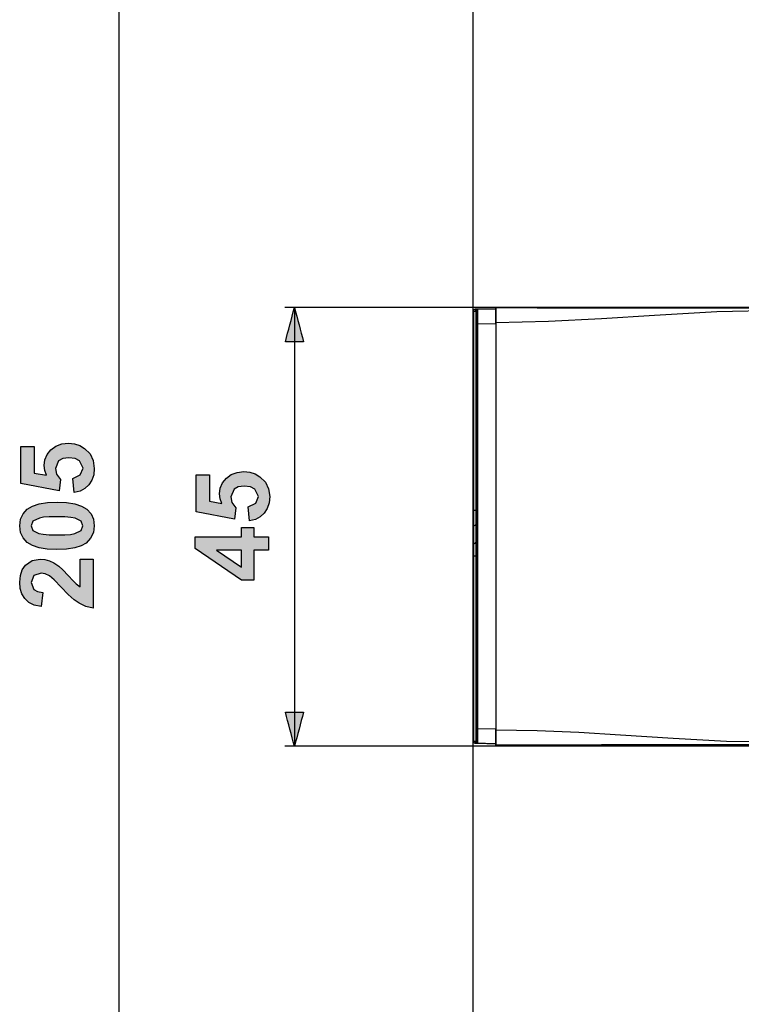
# Model space of a CAD drawing. Extents: x 29 to 273, y -295 to -3.
# Drawn here: x 29 to 104, y -203 to -101 of the extents above; entities that cross this region are included whole.
import ezdxf

# ---------------------------------------------------------------- set-up
doc = ezdxf.new("R2010")
doc.units = 0
doc.header["$MEASUREMENT"] = 0
doc.layers.add('KOTY2', color=7, linetype='CONTINUOUS')
doc.layers.add('OBRYS', color=7, linetype='CONTINUOUS')

# ---------------------------------------------------------------- blocks, each defined once
blk = doc.blocks.new('BLOCK_4')
at = {"layer": 'KOTY2'}
for points in [[(35.09, -150), (34.94, -148.57), (35.71, -148.21), (36, -147.51), (35.63, -146.75), (35.17, -146.52), (34.53, -146.44), (33.92, -146.52), (33.49, -146.75), (33.15, -147.55), (33.28, -148.14), (33.69, -148.66), (33.53, -149.83), (29.62, -149.09), (29.62, -145.29), (30.97, -145.29), (30.97, -148.01), (32.24, -148.23), (32.06, -147.74), (32, -147.25), (32.08, -146.64), (32.31, -146.1), (32.7, -145.63), (33.21, -145.26), (33.81, -145.03), (34.5, -144.96), (35.1, -145.02), (35.65, -145.2), (36.15, -145.5), (36.71, -146.05), (37.04, -146.73), (37.15, -147.53), (37.09, -148.18), (36.9, -148.74), (36.59, -149.22), (36.18, -149.6), (35.68, -149.86)], [(53.09, -152.91), (52.94, -151.48), (53.72, -151.11), (54, -150.42), (53.63, -149.65), (53.17, -149.42), (52.53, -149.34), (51.92, -149.42), (51.49, -149.65), (51.15, -150.46), (51.28, -151.04), (51.69, -151.57), (51.53, -152.73), (47.62, -152), (47.62, -148.2), (48.97, -148.2), (48.97, -150.91), (50.24, -151.13), (50.06, -150.65), (50, -150.15), (50.08, -149.55), (50.31, -149), (50.7, -148.53), (51.21, -148.16), (51.81, -147.94), (52.5, -147.86), (53.1, -147.92), (53.65, -148.1), (54.15, -148.4), (54.71, -148.95), (55.04, -149.63), (55.15, -150.43), (55.09, -151.08), (54.9, -151.65), (54.59, -152.13), (54.18, -152.5), (53.68, -152.76)], [(35.68, -156.83), (37.02, -156.83), (37.02, -161.86), (36.28, -161.7), (35.59, -161.37), (35.08, -161.01), (34.48, -160.47), (33.03, -158.97), (32.56, -158.56), (32.12, -158.34), (31.68, -158.27), (30.94, -158.53), (30.68, -159.24), (30.95, -159.96), (31.31, -160.17), (31.85, -160.26), (31.71, -161.7), (30.99, -161.55), (30.42, -161.28), (30.01, -160.89), (29.72, -160.4), (29.55, -159.84), (29.49, -159.2), (29.56, -158.52), (29.75, -157.94), (30.09, -157.46), (30.76, -156.98), (31.58, -156.83), (32.07, -156.87), (32.54, -157.01), (33.01, -157.24), (33.5, -157.58), (33.91, -157.95), (34.46, -158.52), (34.98, -159.08), (35.29, -159.39), (35.68, -159.68)]]:
    blk.add_hatch(color=7, dxfattribs=at).paths.add_polyline_path(points)
h = blk.add_hatch(color=7, dxfattribs=at)
h.paths.add_polyline_path([(30.68, -153.42), (30.85, -153.89), (31.44, -154.21), (31.9, -154.29), (32.53, -154.34), (33.32, -154.35), (34.11, -154.34), (34.71, -154.3), (35.14, -154.22), (35.79, -153.89), (35.96, -153.42), (35.79, -152.96), (35.19, -152.64), (34.74, -152.56), (34.12, -152.51), (33.32, -152.49), (32.53, -152.51), (31.93, -152.55), (31.51, -152.63), (30.85, -152.96)])
h.paths.add_polyline_path([(29.49, -153.42), (29.58, -152.75), (29.83, -152.18), (30.27, -151.72), (30.8, -151.4), (31.49, -151.17), (32.33, -151.03), (33.32, -150.99), (34.31, -151.03), (35.15, -151.17), (35.84, -151.4), (36.38, -151.72), (36.81, -152.18), (37.06, -152.75), (37.15, -153.42), (37.05, -154.11), (36.77, -154.69), (36.31, -155.19), (35.8, -155.48), (35.14, -155.69), (34.3, -155.82), (33.31, -155.86), (32.32, -155.81), (31.48, -155.67), (30.8, -155.44), (30.26, -155.12), (29.83, -154.66), (29.57, -154.1)])
h = blk.add_hatch(color=7, dxfattribs=at)
h.paths.add_polyline_path([(52.25, -155.94), (49.68, -155.94), (52.25, -157.66)])
h.paths.add_polyline_path([(55.02, -155.94), (53.51, -155.94), (53.51, -159.01), (52.25, -159.01), (47.49, -155.75), (47.49, -154.54), (52.25, -154.54), (52.25, -153.61), (53.51, -153.61), (53.51, -154.54), (55.02, -154.54)])
for points in [[(35.09, -150), (34.94, -148.57), (35.71, -148.21), (36, -147.51), (35.63, -146.75), (35.17, -146.52), (34.53, -146.44), (33.92, -146.52), (33.49, -146.75), (33.15, -147.55), (33.28, -148.14), (33.69, -148.66), (33.53, -149.83), (29.62, -149.09), (29.62, -145.29), (30.97, -145.29), (30.97, -148.01), (32.24, -148.23), (32.06, -147.74), (32, -147.25), (32.08, -146.64), (32.31, -146.1), (32.7, -145.63), (33.21, -145.26), (33.81, -145.03), (34.5, -144.96), (35.1, -145.02), (35.65, -145.2), (36.15, -145.5), (36.71, -146.05), (37.04, -146.73), (37.15, -147.53), (37.09, -148.18), (36.9, -148.74), (36.59, -149.22), (36.18, -149.6), (35.68, -149.86), (35.09, -150)], [(53.09, -152.91), (52.94, -151.48), (53.72, -151.11), (54, -150.42), (53.63, -149.65), (53.17, -149.42), (52.53, -149.34), (51.92, -149.42), (51.49, -149.65), (51.15, -150.46), (51.28, -151.04), (51.69, -151.57), (51.53, -152.73), (47.62, -152), (47.62, -148.2), (48.97, -148.2), (48.97, -150.91), (50.24, -151.13), (50.06, -150.65), (50, -150.15), (50.08, -149.55), (50.31, -149), (50.7, -148.53), (51.21, -148.16), (51.81, -147.94), (52.5, -147.86), (53.1, -147.92), (53.65, -148.1), (54.15, -148.4), (54.71, -148.95), (55.04, -149.63), (55.15, -150.43), (55.09, -151.08), (54.9, -151.65), (54.59, -152.13), (54.18, -152.5), (53.68, -152.76), (53.09, -152.91)], [(29.49, -153.42), (29.58, -152.75), (29.83, -152.18), (30.27, -151.72), (30.8, -151.4), (31.49, -151.17), (32.33, -151.03), (33.32, -150.99), (34.31, -151.03), (35.15, -151.17), (35.84, -151.4), (36.38, -151.72), (36.81, -152.18), (37.06, -152.75), (37.15, -153.42), (37.05, -154.11), (36.77, -154.69), (36.31, -155.19), (35.8, -155.48), (35.14, -155.69), (34.3, -155.82), (33.31, -155.86), (32.32, -155.81), (31.48, -155.67), (30.8, -155.44), (30.26, -155.12), (29.83, -154.66), (29.57, -154.1), (29.49, -153.42)], [(30.68, -153.42), (30.85, -153.89), (31.44, -154.21), (31.9, -154.29), (32.53, -154.34), (33.32, -154.35), (34.11, -154.34), (34.71, -154.3), (35.14, -154.22), (35.79, -153.89), (35.96, -153.42), (35.79, -152.96), (35.19, -152.64), (34.74, -152.56), (34.12, -152.51), (33.32, -152.49), (32.53, -152.51), (31.93, -152.55), (31.51, -152.63), (30.85, -152.96), (30.68, -153.42)], [(55.02, -155.94), (53.51, -155.94), (53.51, -159.01), (52.25, -159.01), (47.49, -155.75), (47.49, -154.54), (52.25, -154.54), (52.25, -153.61), (53.51, -153.61), (53.51, -154.54), (55.02, -154.54), (55.02, -155.94)], [(52.25, -155.94), (49.68, -155.94), (52.25, -157.66), (52.25, -155.94)], [(35.68, -156.83), (37.02, -156.83), (37.02, -161.86), (36.28, -161.7), (35.59, -161.37), (35.08, -161.01), (34.48, -160.47), (33.03, -158.97), (32.56, -158.56), (32.12, -158.34), (31.68, -158.27), (30.94, -158.53), (30.68, -159.24), (30.95, -159.96), (31.31, -160.17), (31.85, -160.26), (31.71, -161.7), (30.99, -161.55), (30.42, -161.28), (30.01, -160.89), (29.72, -160.4), (29.55, -159.84), (29.49, -159.2), (29.56, -158.52), (29.75, -157.94), (30.09, -157.46), (30.76, -156.98), (31.58, -156.83), (32.07, -156.87), (32.54, -157.01), (33.01, -157.24), (33.5, -157.58), (33.91, -157.95), (34.46, -158.52), (34.98, -159.08), (35.29, -159.39), (35.68, -159.68), (35.68, -156.83)]]:
    blk.add_lwpolyline(points, dxfattribs=at)
blk = doc.blocks.new('BLOCK_6')
at = {"layer": 'OBRYS', "color": 7}
for points in [[(76.04, -131.4), (76.04, -131.34), (76.08, -131.34), (76.08, -131.28), (76.11, -131.28), (76.11, -131.24), (76.17, -131.24), (76.17, -131.21), (76.24, -131.21)], [(76.04, -131.34), (76.08, -131.31), (76.11, -131.24), (76.17, -131.21), (76.2, -131.21)], [(76.08, -131.34), (76.08, -131.28), (76.11, -131.28), (76.11, -131.24), (76.17, -131.24), (76.17, -131.21), (76.2, -131.21)], [(76.11, -131.4), (76.11, -131.31), (76.14, -131.31), (76.14, -131.24), (76.17, -131.24), (76.17, -131.21), (76.24, -131.21)], [(76.2, -131.21), (76.24, -131.21), (78.35, -131.15)], [(76.2, -131.21), (76.24, -131.21)], [(76.2, -131.21), (76.24, -131.21)], [(76.49, -131.21), (76.52, -131.21), (76.43, -131.21), (76.24, -131.21)], [(76.3, -131.4), (76.3, -131.28), (76.33, -131.28), (76.33, -131.24), (76.37, -131.24), (76.37, -131.21), (76.43, -131.21)], [(76.33, -131.4), (76.33, -131.37), (76.37, -131.34), (76.37, -131.28), (76.4, -131.28), (76.4, -131.24), (76.46, -131.24), (76.46, -131.21), (76.52, -131.21)], [(76.33, -131.4), (76.33, -131.37), (76.37, -131.37), (76.37, -131.28), (76.4, -131.28), (76.4, -131.24), (76.46, -131.24), (76.46, -131.21), (76.52, -131.21)], [(76.49, -131.21), (76.52, -131.21)], [(78.35, -131.15), (76.52, -131.21)], [(78.32, -131.02), (78.35, -131.02), (78.35, -131.05), (78.35, -132.56)], [(78.32, -131.15), (78.35, -131.15)], [(78.35, -131.02), (107.45, -131.02)], [(78.35, -131.15), (78.35, -131.05), (78.35, -131.02)], [(107.45, -131.11), (102.02, -131.08), (82.62, -131.08), (78.35, -131.05)], [(78.35, -132.56), (83.77, -132.43), (89.19, -132.17), (94.65, -131.82), (101.03, -131.44), (107.45, -131.31), (107.99, -131.4), (110.49, -132.24), (113.76, -132.24)], [(76.04, -131.4), (76.04, -131.34), (76.08, -131.34)], [(76.11, -131.4), (76.04, -131.4)], [(76.11, -131.4), (76.3, -131.4)], [(76.11, -151.83), (76.11, -131.4)], [(76.3, -131.4), (76.3, -151.83)], [(76.33, -131.4), (76.3, -131.4)], [(76.3, -131.4), (76.33, -131.4)], [(76.33, -151.83), (76.33, -131.4)], [(76.33, -132.69), (76.33, -174.26), (76.52, -174.26)], [(76.52, -174.26), (76.52, -132.69), (78.35, -132.65)], [(78.35, -132.56), (78.35, -174.38), (78.35, -175.89), (78.35, -175.96)], [(78.35, -132.65), (78.35, -174.29)], [(76.3, -143.27), (76.33, -143.27)], [(76.3, -147.7), (76.33, -147.7)], [(76.11, -151.83), (76.04, -151.83)], [(76.11, -151.83), (76.3, -151.83)], [(76.33, -151.83), (76.3, -151.83)], [(76.04, -153.54), (76.04, -153.47), (76.08, -153.47), (76.08, -153.44), (76.11, -153.44), (76.3, -153.31)], [(76.11, -155.27), (76.11, -153.44)], [(76.3, -153.31), (76.3, -153.28), (76.33, -153.28), (76.33, -153.21)], [(76.3, -153.31), (76.3, -155.14)], [(76.04, -155.36), (76.04, -155.3), (76.08, -155.3), (76.08, -155.27), (76.11, -155.27)], [(76.11, -155.27), (76.3, -155.14)], [(76.3, -155.14), (76.3, -155.11), (76.33, -155.11), (76.33, -155.04)], [(76.04, -156.49), (76.04, -175.54)], [(76.11, -156.49), (76.3, -156.49)], [(76.11, -175.54), (76.11, -156.49)], [(76.3, -156.49), (76.3, -175.54)], [(78.35, -174.29), (76.52, -174.26)], [(110.49, -174.7), (107.99, -175.57), (107.45, -175.63), (102.02, -175.54), (96.57, -175.25), (91.15, -174.9), (86.89, -174.64), (82.62, -174.45), (78.35, -174.38)], [(76.01, -175.54), (76.04, -175.54)], [(76.11, -175.67), (76.08, -175.67), (76.08, -175.63), (76.04, -175.6), (76.04, -175.54)], [(76.24, -175.73), (76.14, -175.73), (76.14, -175.7), (76.11, -175.7), (76.11, -175.67), (76.08, -175.67), (76.08, -175.63), (76.04, -175.6), (76.04, -175.54), (76.11, -175.54)], [(76.08, -175.67), (76.08, -175.63)], [(76.24, -175.73), (76.17, -175.73), (76.11, -175.7), (76.08, -175.67)], [(76.24, -175.73), (76.17, -175.73), (76.17, -175.7), (76.14, -175.7), (76.14, -175.63), (76.11, -175.63), (76.11, -175.54)], [(76.3, -175.54), (76.11, -175.54)], [(76.2, -175.73), (76.14, -175.73), (76.14, -175.7), (76.11, -175.7), (76.11, -175.67)], [(76.24, -175.73), (76.2, -175.73)], [(76.2, -175.73), (76.24, -175.73), (76.43, -175.73)], [(78.35, -175.8), (76.24, -175.73)], [(76.43, -175.73), (76.37, -175.73), (76.37, -175.7), (76.33, -175.7), (76.33, -175.67), (76.3, -175.67), (76.3, -175.54), (76.33, -175.54)], [(76.52, -175.73), (76.43, -175.73), (76.43, -175.7), (76.4, -175.7), (76.4, -175.67), (76.37, -175.67), (76.37, -175.6), (76.33, -175.6), (76.33, -175.54)], [(76.52, -175.73), (76.43, -175.73), (76.43, -175.7), (76.4, -175.7), (76.4, -175.67), (76.37, -175.67), (76.37, -175.57), (76.33, -175.57), (76.33, -175.54)], [(76.52, -175.73), (76.43, -175.73)], [(76.49, -175.73), (76.52, -175.73)], [(76.52, -175.73), (78.35, -175.8)], [(78.32, -175.96), (78.35, -175.96), (78.35, -175.89), (78.35, -175.8)], [(78.35, -175.89), (83.77, -175.89), (89.19, -175.86), (107.45, -175.86)], [(78.35, -175.96), (107.45, -175.96)], [(79.25, -175.96), (79.28, -175.96)], [(79.28, -175.96), (80.37, -175.96)], [(80.34, -175.96), (80.37, -175.96), (79.28, -175.96)], [(81.05, -175.96), (81.08, -175.96)], [(81.08, -175.96), (82.17, -175.96)], [(82.14, -175.96), (82.17, -175.96), (81.08, -175.96)], [(82.88, -175.96), (83.97, -175.96)], [(83.93, -175.96), (83.97, -175.96), (82.91, -175.96), (82.88, -175.96)], [(84.67, -175.96), (84.7, -175.96)], [(84.7, -175.96), (85.76, -175.96)], [(85.73, -175.96), (85.76, -175.96), (84.7, -175.96)], [(86.47, -175.96), (86.5, -175.96)], [(86.5, -175.96), (87.56, -175.96)], [(87.53, -175.96), (87.56, -175.96), (86.5, -175.96)], [(88.26, -175.96), (88.3, -175.96)], [(88.3, -175.96), (89.36, -175.96), (89.39, -175.96), (88.3, -175.96)], [(90.06, -175.96), (90.09, -175.96)], [(90.09, -175.96), (91.18, -175.96)], [(91.15, -175.96), (91.18, -175.96), (90.09, -175.96)], [(91.86, -175.96), (91.89, -175.96)], [(91.89, -175.96), (92.98, -175.96)], [(92.95, -175.96), (92.98, -175.96), (91.89, -175.96)], [(93.65, -175.96), (93.69, -175.96)], [(93.69, -175.96), (94.78, -175.96)], [(94.74, -175.96), (94.78, -175.96), (93.69, -175.96)], [(95.45, -175.96), (95.48, -175.96)], [(95.48, -175.96), (96.57, -175.96)], [(96.54, -175.96), (96.57, -175.96), (95.48, -175.96)]]:
    blk.add_lwpolyline(points, dxfattribs=at)
for points, knots in [([(76.52, -132.69), (76.52, -132.69), (76.52, -132.65), (76.52, -132.65), (76.52, -132.18), (76.52, -131.71), (76.52, -131.24), (76.52, -131.24), (76.52, -131.21), (76.52, -131.21)], [0, 0, 0, 0, 1, 1, 1, 2, 2, 2, 3, 3, 3, 3]), ([(78.35, -132.65), (78.35, -132.65), (78.35, -132.62), (78.35, -132.62), (78.35, -132.14), (78.35, -131.66), (78.35, -131.18), (78.35, -131.18), (78.35, -131.15), (78.35, -131.15)], [0, 0, 0, 0, 1, 1, 1, 2, 2, 2, 3, 3, 3, 3]), ([(76.01, -131.4), (76.01, -131.4), (76.04, -131.4), (76.04, -131.4), (76.04, -131.4), (76.04, -151.83), (76.04, -151.83), (76.04, -151.83), (76.04, -151.9), (76.04, -151.9), (76.04, -152.43), (76.04, -152.97), (76.04, -153.5), (76.04, -153.5), (76.04, -153.54), (76.04, -153.54), (76.04, -153.54), (76.04, -155.36), (76.04, -155.36)], [0, 0, 0, 0, 1, 1, 1, 2, 2, 2, 3, 3, 3, 4, 4, 4, 5, 5, 5, 6, 6, 6, 6]), ([(76.04, -175.54), (76.04, -175.54), (76.04, -175.51), (76.04, -175.51), (76.04, -175.1), (76.04, -174.69), (76.04, -174.29), (76.04, -174.29), (76.04, -174.26), (76.04, -174.26), (76.04, -174.26), (76.04, -132.72), (76.04, -132.72), (76.04, -132.72), (76.04, -132.69), (76.04, -132.69), (76.04, -132.27), (76.04, -131.85), (76.04, -131.44), (76.04, -131.44), (76.04, -131.4), (76.04, -131.4)], [0, 0, 0, 0, 1, 1, 1, 2, 2, 2, 3, 3, 3, 4, 4, 4, 5, 5, 5, 6, 6, 6, 7, 7, 7, 7]), ([(76.33, -131.4), (76.33, -131.4), (76.33, -131.44), (76.33, -131.44), (76.33, -131.84), (76.33, -132.25), (76.33, -132.65), (76.33, -132.65), (76.33, -132.69), (76.33, -132.69), (76.33, -132.69), (76.52, -132.69), (76.52, -132.69)], [0, 0, 0, 0, 1, 1, 1, 2, 2, 2, 3, 3, 3, 4, 4, 4, 4]), ([(76.3, -147.7), (76.3, -147.7), (76.33, -147.7), (76.33, -147.7), (76.33, -147.7), (76.33, -147.67), (76.33, -147.67), (76.33, -147.47), (76.33, -147.28), (76.33, -147.09), (76.33, -147.09), (76.33, -147.06), (76.33, -147.06), (76.33, -147.06), (76.33, -143.91), (76.33, -143.91), (76.33, -143.91), (76.33, -143.88), (76.33, -143.88), (76.33, -143.69), (76.33, -143.5), (76.33, -143.3), (76.33, -143.3), (76.33, -143.27), (76.33, -143.27)], [0, 0, 0, 0, 1, 1, 1, 2, 2, 2, 3, 3, 3, 4, 4, 4, 5, 5, 5, 6, 6, 6, 7, 7, 7, 8, 8, 8, 8]), ([(76.3, -143.27), (76.3, -143.27), (76.33, -143.27), (76.33, -143.27), (76.33, -143.27), (76.33, -143.3), (76.33, -143.3), (76.33, -143.5), (76.33, -143.69), (76.33, -143.88), (76.33, -143.88), (76.33, -143.91), (76.33, -143.91), (76.33, -143.91), (76.33, -147.06), (76.33, -147.06), (76.33, -147.06), (76.33, -147.09), (76.33, -147.09), (76.33, -147.28), (76.33, -147.47), (76.33, -147.67), (76.33, -147.67), (76.33, -147.7), (76.33, -147.7)], [0, 0, 0, 0, 1, 1, 1, 2, 2, 2, 3, 3, 3, 4, 4, 4, 5, 5, 5, 6, 6, 6, 7, 7, 7, 8, 8, 8, 8]), ([(76.11, -153.44), (76.11, -153.44), (76.11, -153.41), (76.11, -153.41), (76.11, -152.9), (76.11, -152.4), (76.11, -151.9), (76.11, -151.9), (76.11, -151.83), (76.11, -151.83)], [0, 0, 0, 0, 1, 1, 1, 2, 2, 2, 3, 3, 3, 3]), ([(76.3, -151.83), (76.3, -151.83), (76.3, -151.87), (76.3, -151.87), (76.3, -152.34), (76.3, -152.81), (76.3, -153.28), (76.3, -153.28), (76.3, -153.31), (76.3, -153.31)], [0, 0, 0, 0, 1, 1, 1, 2, 2, 2, 3, 3, 3, 3]), ([(76.3, -175.54), (76.3, -175.54), (76.33, -175.54), (76.33, -175.54), (76.33, -175.54), (76.33, -156.49), (76.33, -156.49), (76.33, -156.49), (76.33, -156.45), (76.33, -156.45), (76.33, -155.99), (76.33, -155.53), (76.33, -155.08), (76.33, -155.08), (76.33, -155.04), (76.33, -155.04), (76.33, -155.04), (76.33, -153.21), (76.33, -153.21), (76.33, -153.21), (76.33, -153.18), (76.33, -153.18), (76.33, -152.74), (76.33, -152.31), (76.33, -151.87), (76.33, -151.87), (76.33, -151.83), (76.33, -151.83)], [0, 0, 0, 0, 1, 1, 1, 2, 2, 2, 3, 3, 3, 4, 4, 4, 5, 5, 5, 6, 6, 6, 7, 7, 7, 8, 8, 8, 9, 9, 9, 9]), ([(76.04, -155.36), (76.04, -155.36), (76.04, -155.4), (76.04, -155.4), (76.04, -155.75), (76.04, -156.1), (76.04, -156.45), (76.04, -156.45), (76.04, -156.49), (76.04, -156.49), (76.04, -156.49), (76.11, -156.49), (76.11, -156.49)], [0, 0, 0, 0, 1, 1, 1, 2, 2, 2, 3, 3, 3, 4, 4, 4, 4]), ([(76.11, -156.49), (76.11, -156.49), (76.11, -156.45), (76.11, -156.45), (76.11, -156.07), (76.11, -155.68), (76.11, -155.3), (76.11, -155.3), (76.11, -155.27), (76.11, -155.27)], [0, 0, 0, 0, 1, 1, 1, 2, 2, 2, 3, 3, 3, 3]), ([(76.3, -155.14), (76.3, -155.14), (76.3, -155.17), (76.3, -155.17), (76.3, -155.6), (76.3, -156.03), (76.3, -156.45), (76.3, -156.45), (76.3, -156.49), (76.3, -156.49), (76.3, -156.49), (76.33, -156.49), (76.33, -156.49)], [0, 0, 0, 0, 1, 1, 1, 2, 2, 2, 3, 3, 3, 4, 4, 4, 4]), ([(76.33, -174.26), (76.33, -174.26), (76.33, -174.29), (76.33, -174.29), (76.33, -174.69), (76.33, -175.1), (76.33, -175.51), (76.33, -175.51), (76.33, -175.54), (76.33, -175.54)], [0, 0, 0, 0, 1, 1, 1, 2, 2, 2, 3, 3, 3, 3]), ([(76.49, -175.73), (76.49, -175.73), (76.52, -175.73), (76.52, -175.73), (76.52, -175.73), (76.52, -175.7), (76.52, -175.7), (76.52, -175.23), (76.52, -174.76), (76.52, -174.29), (76.52, -174.29), (76.52, -174.26), (76.52, -174.26)], [0, 0, 0, 0, 1, 1, 1, 2, 2, 2, 3, 3, 3, 4, 4, 4, 4]), ([(78.32, -175.8), (78.32, -175.8), (78.35, -175.8), (78.35, -175.8), (78.35, -175.8), (78.35, -175.76), (78.35, -175.76), (78.35, -175.28), (78.35, -174.8), (78.35, -174.32), (78.35, -174.32), (78.35, -174.29), (78.35, -174.29)], [0, 0, 0, 0, 1, 1, 1, 2, 2, 2, 3, 3, 3, 4, 4, 4, 4])]:
    blk.add_open_spline(points, degree=3, knots=knots, dxfattribs=at)

msp = doc.modelspace()

# ---------------------------------------------------------------- hatches: boundary and pattern name
at = {"layer": 'KOTY2'}
h = msp.add_hatch(color=7, dxfattribs=at)
h.dxf.hatch_style = 2
edge = h.paths.add_edge_path()
edge.add_spline(control_points=[(56.76, -134.54), (56.76, -134.54), (58.63, -134.54), (58.63, -134.54), (58.32, -133.38), (58, -132.21), (57.69, -131.04), (57.38, -132.21), (57.07, -133.38), (56.76, -134.54)], knot_values=[0, 0, 0, 0, 0.352778, 0.352778, 0.352778, 0.705556, 0.705556, 0.705556, 1.058333, 1.058333, 1.058333, 1.058333], degree=3, periodic=0)
edge.add_line((56.76, -134.54), (56.76, -134.54))
h = msp.add_hatch(color=7, dxfattribs=at)
h.dxf.hatch_style = 2
edge = h.paths.add_edge_path()
edge.add_spline(control_points=[(58.63, -172.54), (58.63, -172.54), (56.76, -172.54), (56.76, -172.54), (57.07, -173.71), (57.38, -174.88), (57.69, -176.04), (58.01, -174.88), (58.32, -173.71), (58.63, -172.54)], knot_values=[0, 0, 0, 0, 0.352778, 0.352778, 0.352778, 0.705556, 0.705556, 0.705556, 1.058333, 1.058333, 1.058333, 1.058333], degree=3, periodic=0)
edge.add_line((58.63, -172.54), (58.63, -172.54))

# ---------------------------------------------------------------- linework, layer by layer
at = {"layer": 'KOTY2', "color": 7}
for points in [[(76.04, -131.45), (76.04, -12.51)], [(39.7, -255.82), (39.7, -51.3)], [(113.32, -131.04), (56.69, -131.04)], [(57.69, -131.04), (57.69, -176.04)], [(76.01, -174.34), (76.01, -294.64)], [(113.32, -176.04), (56.69, -176.04)]]:
    msp.add_lwpolyline(points, dxfattribs=at)
at = {"layer": 'KOTY2'}
for points in [[(56.76, -134.54), (56.76, -134.54), (58.63, -134.54), (58.63, -134.54), (58.32, -133.38), (58, -132.21), (57.69, -131.04), (57.38, -132.21), (57.07, -133.38), (56.76, -134.54)], [(58.63, -172.54), (58.63, -172.54), (56.76, -172.54), (56.76, -172.54), (57.07, -173.71), (57.38, -174.88), (57.69, -176.04), (58.01, -174.88), (58.32, -173.71), (58.63, -172.54)]]:
    msp.add_open_spline(points, degree=3, knots=[0, 0, 0, 0, 1, 1, 1, 2, 2, 2, 3, 3, 3, 3], dxfattribs=at)

# ---------------------------------------------------------------- block references
msp.add_blockref('BLOCK_4', (0, 0), dxfattribs=at)
at = {"layer": 'OBRYS'}
msp.add_blockref('BLOCK_6', (0, 0), dxfattribs=at)

doc.saveas('drawing.dxf')
